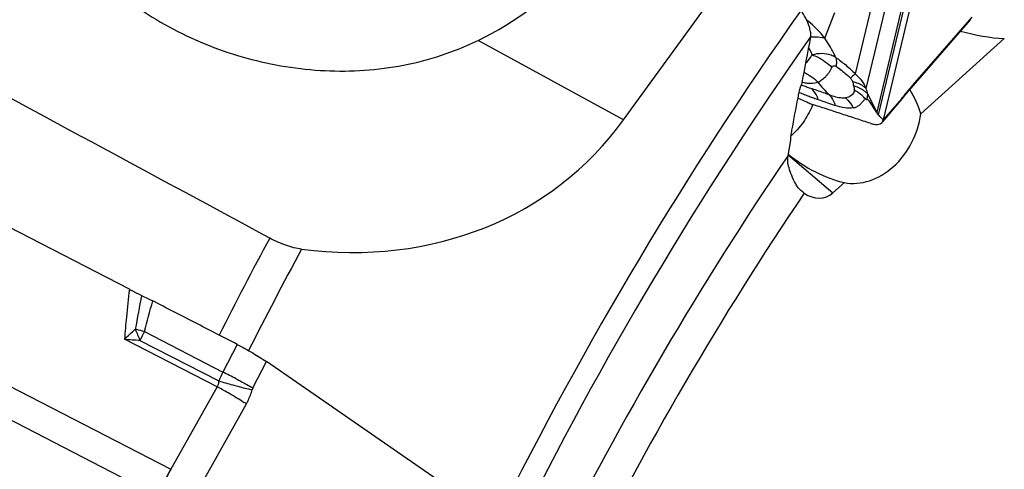
# Model space of a CAD drawing. Units: millimetres. Extents: x 0 to 594, y 0 to 420.
# Drawn here: x 63 to 80, y 163 to 171 of the extents above; entities that cross this region are included whole.
import ezdxf

# ---------------------------------------------------------------- set-up
doc = ezdxf.new("R2010")
doc.units = ezdxf.units.MM
doc.header["$LTSCALE"] = 32.67
doc.layers.add('607065213-000_CL', color=7, linetype='CONTINUOUS')
doc.layers.add('607080006-000_CL', color=7, linetype='CONTINUOUS')

msp = doc.modelspace()

# ---------------------------------------------------------------- linework, layer by layer
at = {"layer": '607065213-000_CL', "color": 9, "linetype": 'CONTINUOUS'}
for p, q in [((77.9471, 171.7237), (77.5842, 170.2007)), ((77.7757, 169.9423), (78.1468, 171.4994)), ((77.9907, 169.484), (78.4722, 171.5044)), ((78.4061, 171.4127), (77.9571, 169.5283)), ((77.0522, 170.8235), (77.225, 171.2668)), ((79.6161, 171.1862), (78.5835, 170.0009)), ((77.5496, 170.0092), (77.5543, 169.9884)), ((76.9376, 169.751), (77.2334, 169.6478)), ((77.9571, 169.5283), (77.8007, 169.8482)), ((78.3939, 169.7713), (78.0712, 169.3941)), ((78.0139, 169.4565), (78.0014, 169.47)), ((78.0601, 169.4062), (78.0139, 169.4565)), ((78.0712, 169.3941), (78.0601, 169.4062)), ((59.0357, 166.7013), (65.6404, 163.2985)), ((65.3936, 162.8432), (58.789, 166.246)), ((65.1801, 165.7011), (66.5505, 164.9951)), ((66.448, 164.7401), (64.833, 165.5721)), ((65.1024, 165.549), (66.4758, 164.8414)), ((66.7969, 165.4791), (66.5505, 164.9951)), ((67.0741, 164.7182), (67.3078, 165.1773)), ((66.448, 164.7401), (65.6404, 163.2985)), ((66.151, 162.997), (66.9586, 164.4386))]:
    msp.add_line(p, q, dxfattribs=at)
at = {"layer": '607065213-000_CL', "color": 7, "linetype": 'CONTINUOUS'}
for p, q in [((78.5531, 171.4163), (78.0712, 169.3941)), ((78.5568, 169.9513), (79.596, 171.1442)), ((78.4274, 169.7946), (78.4541, 169.8281)), ((78.0558, 169.3575), (78.3785, 169.7347)), ((78.0014, 169.47), (77.9903, 169.4822)), ((64.9175, 166.4391), (60.083, 168.9298)), ((70.9497, 162.6626), (67.3078, 165.1773))]:
    msp.add_line(p, q, dxfattribs=at)
for points in [[(78.4541, 169.8281), (78.4805, 169.8607), (78.5065, 169.8922), (78.532, 169.9224), (78.5568, 169.9513)], [(78.3785, 169.7347), (78.3878, 169.7456), (78.3977, 169.7576), (78.4073, 169.7694), (78.4167, 169.7811), (78.4274, 169.7946)]]:
    msp.add_lwpolyline(points, dxfattribs=at)
at = {"layer": '607065213-000_CL', "color": 9, "linetype": 'CONTINUOUS'}
for centre, radius, start, end in [((72.2605, 165.4721), 7.2203, 51.45454, 51.7153), ((76.8862, 170.7979), 0.3453, 111.47514, 113.89406), ((75.6423, 169.7216), 1.7894, 38.01008, 51.35482), ((76.8882, 169.92), 0.9272, 94.60592, 95.25271), ((76.9401, 169.9333), 0.6296, 61.09663, 69.54274), ((76.8273, 170.7833), 0.7489, 256.44556, 257.44681), ((76.2196, 169.6814), 0.5792, 39.80701, 41.45538), ((78.6271, 171.3946), 2.1627, 218.34072, 226.22191), ((77.3694, 169.3164), 0.697, 72.9423, 74.62201), ((75.4171, 169.2646), 2.4541, 13.75758, 16.03048), ((82.4997, 166.5927), 5.1916, 138.96778, 141.87937), ((77.2558, 169.3084), 0.6796, 42.01893, 48.63807), ((77.7662, 170.3077), 0.8257, 319.48749, 321.84117), ((77.8893, 169.537), 0.0683, 349.50932, 352.739), ((78.2075, 169.6834), 0.2945, 211.76056, 222.60504), ((77.9247, 169.4997), 0.0679, 345.01548, 346.60556), ((131.4978, 153.7369), 67.552, 169.252692, 169.76326), ((20.5346, 178.0242), 46.3149, 344.56945, 345.25678), ((55.4013, 176.2341), 14.235, 311.49635, 312.51722), ((62.5797, 155.9127), 10.1279, 75.91219, 76.04919), ((70.1241, 167.7695), 5.4908, 201.6712, 203.85389), ((62.4443, 155.3753), 10.6821, 75.16065, 75.90905), ((71.4076, 162.4259), 7.0363, 152.25906, 153.65016), ((69.6465, 220.7778), 55.4151, 265.01691, 265.29646), ((69.1527, 163.6353), 2.9361, 152.40969, 155.74465), ((60.6749, 153.2068), 13.1714, 62.37771, 63.50714), ((69.2466, 174.0397), 9.6065, 253.23585, 254.75141), ((62.2175, 156.9528), 8.8622, 60.06798, 61.48696), ((67.2345, 164.6367), 0.1799, 153.07115, 164.02621), ((78.5979, 155.9803), 14.8813, 150.54272, 151.54373)]:
    msp.add_arc(centre, radius, start, end, dxfattribs=at)
for points, knots in [([(76.8137, 170.8442), (76.8356, 170.846), (76.9155, 170.8496), (76.9967, 170.8407), (77.0522, 170.8235)], [0, 0, 0, 0, 0.27467, 1, 1, 1, 1]), ([(77.2444, 170.4845), (77.2319, 170.5117), (77.1749, 170.6286), (77.1075, 170.7402), (77.0522, 170.8235)], [0, 0, 0, 0, 0.2302544, 1, 1, 1, 1]), ([(76.8321, 170.5302), (76.8278, 170.5411), (76.8087, 170.5867), (76.7867, 170.6312), (76.7688, 170.6645)], [0, 0, 0, 0, 0.2357586, 1, 1, 1, 1]), ([(76.8321, 170.5302), (76.8217, 170.5161), (76.7831, 170.4647), (76.7434, 170.4141), (76.7136, 170.3782)], [0, 0, 0, 0, 0.2727225, 1, 1, 1, 1]), ([(77.1601, 170.5232), (77.1085, 170.5427), (76.9965, 170.5616), (76.8859, 170.544), (76.8321, 170.5302)], [0, 0, 0, 0, 0.4980376, 1, 1, 1, 1]), ([(76.8321, 170.5302), (76.8648, 170.5192), (76.9919, 170.4673), (77.1067, 170.3844), (77.1766, 170.3092)], [0, 0, 0, 0, 0.2514088, 1, 1, 1, 1]), ([(77.2444, 170.4845), (77.3037, 170.444), (77.4212, 170.3541), (77.5306, 170.2545), (77.5842, 170.2007)], [0, 0, 0, 0, 0.4861161, 1, 1, 1, 1]), ([(77.2444, 170.4845), (77.2457, 170.479), (77.2509, 170.4553), (77.2532, 170.4311), (77.2538, 170.4127)], [0, 0, 0, 0, 0.2352729, 1, 1, 1, 1]), ([(76.9308, 170.053), (76.9411, 170.0595), (76.9638, 170.0714), (77.0103, 170.0993), (77.0535, 170.1374), (77.0938, 170.1818), (77.1243, 170.2194), (77.1511, 170.2629), (77.1674, 170.2937), (77.1766, 170.3092)], [0, 0, 0, 0, 0.1017682, 0.2122517, 0.4494426, 0.5765555, 0.7101596, 0.8505115, 1, 1, 1, 1]), ([(77.1766, 170.3092), (77.1796, 170.3151), (77.1866, 170.3262), (77.2019, 170.3404), (77.2263, 170.3439), (77.2416, 170.3352), (77.2492, 170.3296)], [0, 0, 0, 0, 0.2227296, 0.4408277, 0.6799162, 1, 1, 1, 1]), ([(77.2538, 170.4127), (77.254, 170.4061), (77.2542, 170.3783), (77.252, 170.3506), (77.2492, 170.3296)], [0, 0, 0, 0, 0.2379641, 1, 1, 1, 1]), ([(77.2492, 170.3296), (77.2591, 170.3226), (77.2996, 170.2938), (77.3395, 170.264), (77.369, 170.2407)], [0, 0, 0, 0, 0.2434507, 1, 1, 1, 1]), ([(77.369, 170.2407), (77.3801, 170.2318), (77.4251, 170.1953), (77.4683, 170.1564), (77.4989, 170.1251)], [0, 0, 0, 0, 0.246081, 1, 1, 1, 1]), ([(77.5842, 170.2007), (77.5786, 170.1961), (77.5496, 170.1714), (77.5215, 170.1459), (77.4989, 170.1251)], [0, 0, 0, 0, 0.1921546, 1, 1, 1, 1]), ([(77.4989, 170.1251), (77.5038, 170.1201), (77.5208, 170.1002), (77.5326, 170.0762), (77.5379, 170.058)], [0, 0, 0, 0, 0.2705889, 1, 1, 1, 1]), ([(76.8323, 169.9365), (76.8169, 169.9414), (76.7526, 169.9623), (76.6888, 169.9845), (76.6407, 170.0023)], [0, 0, 0, 0, 0.2405113, 1, 1, 1, 1]), ([(76.6645, 170.0522), (76.691, 170.0463), (76.7785, 170.0304), (76.8722, 170.032), (76.9308, 170.053)], [0, 0, 0, 0, 0.3034168, 1, 1, 1, 1]), ([(77.1313, 169.8324), (77.1064, 169.8417), (77.007, 169.878), (76.9069, 169.9122), (76.8318, 169.9371)], [0, 0, 0, 0, 0.2516013, 1, 1, 1, 1]), ([(76.9376, 169.751), (76.9315, 169.7684), (76.9052, 169.8346), (76.8669, 169.8964), (76.8323, 169.9365)], [0, 0, 0, 0, 0.2584209, 1, 1, 1, 1]), ([(77.5645, 169.9156), (77.5669, 169.8791), (77.5185, 169.808), (77.4493, 169.7846), (77.4147, 169.7782)], [0, 0, 0, 0, 0.5099503, 1, 1, 1, 1]), ([(77.7757, 169.9423), (77.7614, 169.9563), (77.692, 170.0124), (77.6053, 170.0438), (77.5379, 170.058)], [0, 0, 0, 0, 0.2249407, 1, 1, 1, 1]), ([(77.5542, 169.9884), (77.5575, 169.9758), (77.5629, 169.9519), (77.5655, 169.9271), (77.5645, 169.9156)], [0, 0, 0, 0, 0.5320923, 1, 1, 1, 1]), ([(77.7049, 169.8185), (77.6944, 169.8277), (77.6505, 169.8641), (77.6023, 169.8953), (77.5645, 169.9156)], [0, 0, 0, 0, 0.2462183, 1, 1, 1, 1]), ([(77.8007, 169.8482), (77.7869, 169.8633), (77.7213, 169.9231), (77.6389, 169.9628), (77.5739, 169.9827)], [0, 0, 0, 0, 0.2312132, 1, 1, 1, 1]), ([(78.5835, 170.0009), (78.5827, 169.9969), (78.5786, 169.9818), (78.5709, 169.9675), (78.5633, 169.9588)], [0, 0, 0, 0, 0.2618197, 1, 1, 1, 1]), ([(76.605, 169.8741), (76.6348, 169.8636), (76.6924, 169.8403), (76.7772, 169.808), (76.8583, 169.7778), (76.9115, 169.7598), (76.9376, 169.751)], [0, 0, 0, 0, 0.2673601, 0.5256727, 0.7668652, 1, 1, 1, 1]), ([(77.4147, 169.7782), (77.3935, 169.7753), (77.3355, 169.7732), (77.2393, 169.7929), (77.1679, 169.8189), (77.1308, 169.833)], [0, 0, 0, 0, 0.219467, 0.5915496, 1, 1, 1, 1]), ([(77.1308, 169.833), (77.1419, 169.8201), (77.1852, 169.7639), (77.2165, 169.6988), (77.2334, 169.6478)], [0, 0, 0, 0, 0.2414926, 1, 1, 1, 1]), ([(77.4147, 169.7782), (77.4277, 169.7658), (77.4785, 169.7136), (77.5213, 169.6538), (77.5482, 169.606)], [0, 0, 0, 0, 0.2469932, 1, 1, 1, 1]), ([(77.7607, 169.7633), (77.7628, 169.7611), (77.7694, 169.7552), (77.7785, 169.752), (77.7843, 169.7523)], [0, 0, 0, 0, 0.3424973, 1, 1, 1, 1]), ([(77.7843, 169.7523), (77.7876, 169.7591), (77.7994, 169.7897), (77.8018, 169.8232), (77.8007, 169.8482)], [0, 0, 0, 0, 0.2336163, 1, 1, 1, 1]), ([(78.3783, 169.7349), (78.3804, 169.7373), (78.3884, 169.7481), (78.3926, 169.7613), (78.3939, 169.7713)], [0, 0, 0, 0, 0.2406653, 1, 1, 1, 1]), ([(78.4206, 169.7865), (78.4215, 169.7875), (78.4195, 169.7925), (78.4172, 169.7953), (78.4154, 169.7976)], [0, 0, 0, 0, 0.3067853, 1, 1, 1, 1]), ([(77.5482, 169.606), (77.5001, 169.5957), (77.3906, 169.5989), (77.2878, 169.6288), (77.2334, 169.6478)], [0, 0, 0, 0, 0.4607574, 1, 1, 1, 1]), ([(64.9175, 166.4391), (64.8985, 166.2783), (64.8666, 165.9897), (64.8416, 165.7003), (64.833, 165.5721)], [0, 0, 0, 0, 0.5576282, 1, 1, 1, 1]), ([(66.4758, 164.8414), (66.4756, 164.8321), (66.473, 164.797), (66.4614, 164.7623), (66.448, 164.7401)], [0, 0, 0, 0, 0.2632206, 1, 1, 1, 1]), ([(66.72, 164.7714), (66.7506, 164.763), (66.8639, 164.7328), (66.9779, 164.7047), (67.0615, 164.6862)], [0, 0, 0, 0, 0.2697821, 1, 1, 1, 1]), ([(66.7817, 164.877), (66.8082, 164.8631), (66.9063, 164.8113), (67.0036, 164.7582), (67.0741, 164.7182)], [0, 0, 0, 0, 0.2697959, 1, 1, 1, 1]), ([(66.9586, 164.4386), (66.9351, 164.4539), (66.8302, 164.5209), (66.7232, 164.5848), (66.6395, 164.6329)], [0, 0, 0, 0, 0.2247253, 1, 1, 1, 1]), ([(66.9586, 164.4386), (66.9694, 164.458), (67.0109, 164.5374), (67.043, 164.6216), (67.0615, 164.6862)], [0, 0, 0, 0, 0.2487009, 1, 1, 1, 1])]:
    msp.add_open_spline(points, degree=3, knots=knots, dxfattribs=at)
for points in [[(76.6843, 170.2256), (76.7765, 170.1861), (76.862, 170.126), (76.9308, 170.053)], [(77.5842, 170.2007), (77.6639, 170.129), (77.7292, 170.0389), (77.7757, 169.9423)], [(77.5379, 170.058), (77.5425, 170.0419), (77.5461, 170.0255), (77.5496, 170.0092)], [(77.7607, 169.7633), (77.7564, 169.7584), (77.752, 169.7536), (77.7474, 169.7489)]]:
    msp.add_open_spline(points, degree=3, dxfattribs=at)
at = {"layer": '607065213-000_CL', "color": 7, "linetype": 'CONTINUOUS'}
for points, knots in [([(76.5827, 169.7768), (76.5937, 169.7729), (76.64, 169.7554), (76.6853, 169.735), (76.7191, 169.7177)], [0, 0, 0, 0, 0.2340766, 1, 1, 1, 1]), ([(77.5482, 169.606), (77.5688, 169.6111), (77.6091, 169.6232), (77.6636, 169.6567), (77.6978, 169.6966), (77.7255, 169.7274), (77.7404, 169.7416), (77.7473, 169.7488)], [0, 0, 0, 0, 0.2546898, 0.5018387, 0.7544168, 0.880021, 1, 1, 1, 1]), ([(77.9565, 169.5245), (77.9423, 169.5475), (77.921, 169.5819), (77.8921, 169.6272), (77.8698, 169.6604), (77.8477, 169.6933), (77.8291, 169.7201), (77.8147, 169.7393), (77.8021, 169.7514), (77.7903, 169.7533), (77.7843, 169.7523)], [0, 0, 0, 0, 0.2780244, 0.4161528, 0.5527747, 0.6892384, 0.8239209, 0.8882488, 0.9374788, 1, 1, 1, 1]), ([(76.7191, 169.7177), (76.7432, 169.7054), (76.79, 169.6839), (76.838, 169.6653), (76.8613, 169.6578)], [0, 0, 0, 0, 0.5247588, 1, 1, 1, 1]), ([(77.8472, 169.3357), (77.7652, 169.363), (77.6006, 169.4158), (77.3543, 169.4969), (77.1077, 169.577), (76.9436, 169.6314), (76.8614, 169.6578)], [0, 0, 0, 0, 0.2500229, 0.4999919, 0.7500096, 1, 1, 1, 1]), ([(77.9903, 169.4822), (77.9894, 169.4816), (77.9861, 169.4826), (77.98, 169.4873), (77.9724, 169.4974), (77.9646, 169.5109), (77.9593, 169.52), (77.9565, 169.5245)], [0, 0, 0, 0, 0.0572208, 0.1560531, 0.4296494, 0.7161441, 1, 1, 1, 1]), ([(77.8471, 169.3356), (77.8691, 169.3283), (77.9101, 169.3175), (77.9681, 169.3132), (78.0164, 169.3228), (78.0411, 169.3403), (78.05, 169.3507)], [0, 0, 0, 0, 0.3238105, 0.5911999, 0.8094823, 1, 1, 1, 1]), ([(78.05, 169.3507), (78.0525, 169.3536), (78.0622, 169.3666), (78.0683, 169.3821), (78.0712, 169.3941)], [0, 0, 0, 0, 0.2397067, 1, 1, 1, 1]), ([(64.9175, 166.4391), (64.9354, 166.4299), (65.006, 166.3941), (65.0769, 166.3589), (65.1303, 166.3339)], [0, 0, 0, 0, 0.2546937, 1, 1, 1, 1]), ([(65.1303, 166.3339), (65.1626, 166.3188), (65.2275, 166.2869), (65.2922, 166.2545), (65.3247, 166.2376)], [0, 0, 0, 0, 0.4932595, 1, 1, 1, 1]), ([(66.7969, 165.4791), (66.6739, 165.5418), (66.429, 165.6691), (66.0607, 165.8582), (65.6929, 166.0482), (65.4472, 166.174), (65.3247, 166.2376)], [0, 0, 0, 0, 0.2499997, 0.5000001, 0.7499998, 1, 1, 1, 1]), ([(66.7969, 165.4791), (66.8894, 165.432), (67.0625, 165.3357), (67.2304, 165.2307), (67.3078, 165.1773)], [0, 0, 0, 0, 0.5247719, 1, 1, 1, 1])]:
    msp.add_open_spline(points, degree=3, knots=knots, dxfattribs=at)
at = {"layer": '607080006-000_CL', "color": 7, "linetype": 'CONTINUOUS'}
for p, q in [((73.5388, 169.3944), (75.8258, 172.5488)), ((78.7264, 169.5024), (80.1841, 170.816)), ((76.4099, 168.7764), (76.4594, 169.0402)), ((77.1948, 168.1221), (77.3929, 168.3007))]:
    msp.add_line(p, q, dxfattribs=at)
at = {"layer": '607080006-000_CL', "color": 9, "linetype": 'CONTINUOUS'}
for p, q in [((73.5388, 169.3944), (71.0026, 170.7831)), ((76.4118, 168.7865), (77.1948, 168.1221))]:
    msp.add_line(p, q, dxfattribs=at)
at = {"layer": '607080006-000_CL', "color": 7, "linetype": 'CONTINUOUS'}
for centre, radius, start, end in [((128.6026, 133.7842), 81.2215, 143.272859, 153.319225), ((68.4772, 175.9932), 5.7898, 295.86005, 317.48584), ((436.831, 101.2361), 366.6949, 169.057126, 169.189926), ((75.3809, 170.265), 1.5822, 336.39449, 337.65912)]:
    msp.add_arc(centre, radius, start, end, dxfattribs=at)
at = {"layer": '607080006-000_CL', "color": 9, "linetype": 'CONTINUOUS'}
for centre, radius, start, end in [((128.9088, 133.668), 81.3884, 143.23947, 153.324799), ((131.322, 132.6237), 66.9852, 144.723862, 153.588467), ((130.9025, 132.7824), 66.1476, 144.87009, 153.604509), ((127.408, 134.1295), 61.6539, 145.808755, 153.384965), ((126.6249, 134.4572), 60.2198, 146.015447, 153.445407), ((134.92, 131.094), 76.6609, 151.788462, 153.215496), ((134.7585, 131.1646), 75.9053, 151.70833, 153.215323)]:
    msp.add_arc(centre, radius, start, end, dxfattribs=at)
at = {"layer": '607080006-000_CL', "color": 7, "linetype": 'CONTINUOUS'}
for centre, major_axis, ratio, start_param, end_param in [((79.2503, 173.3656), (2.5382, -1.9157), 0.6646719, -1.0451356, -0.7707697), ((77.2041, 169.6698), (1.4101, -1.0643), 0.6646719, 0.7304603, 1.0309115), ((77.702, 169.5071), (0.4597, 1.1633), 0.7992696, -2.9850253, -1.2687153), ((67.7215, 174.0746), (5.1455, -5.4457), 0.8525454, -0.8080246, 0.1594351), ((77.2041, 169.6698), (1.4101, -1.0643), 0.6646719, 4.652696, 5.2973357), ((76.8695, 168.6195), (-0.2071, 0.5688), 0.76095, -3.9683166, -2.843091)]:
    msp.add_ellipse(centre, major_axis=major_axis, ratio=ratio, start_param=start_param, end_param=end_param, dxfattribs=at)
for points, knots in [([(90.7204, 205.0122), (89.5711, 204.7309), (87.2786, 204.0791), (83.8984, 202.8504), (80.5702, 201.3713), (76.1958, 199.062), (70.9335, 195.579), (65.0917, 190.5709), (59.7772, 184.7978), (55.0789, 178.3627), (51.0752, 171.3784), (47.8341, 163.9664), (45.4113, 156.2553), (43.8495, 148.3785), (43.1776, 140.4715), (43.4107, 132.6712), (44.3661, 126.332), (45.585, 121.4499), (46.7141, 117.9191), (48.0592, 114.5147), (49.6152, 111.2519), (51.3762, 108.1458), (52.6901, 106.1777), (53.3787, 105.2257)], [0, 0, 0, 0, 0.0288843, 0.0581244, 0.0877352, 0.1177249, 0.1788074, 0.2413334, 0.3051304, 0.3699418, 0.4354456, 0.5012768, 0.5670503, 0.6323844, 0.6969244, 0.7603659, 0.8224753, 0.8529972, 0.8831405, 0.9129037, 0.942292, 0.9713177, 1, 1, 1, 1]), ([(72.635, 196.6266), (71.5827, 196.3417), (69.4837, 195.6664), (66.41, 194.3648), (63.4029, 192.7745), (60.4844, 190.9071), (57.6753, 188.7763), (54.9957, 186.3976), (52.4647, 183.788), (49.2987, 180.0095), (45.8171, 174.8164), (43.0639, 169.1665), (41.3277, 164.4364), (39.9232, 159.6207), (39.2433, 155.9142), (38.9685, 153.4351)], [0, 0, 0, 0, 0.0564529, 0.1139907, 0.1726392, 0.2323915, 0.29321, 0.355029, 0.4177578, 0.4812837, 0.6101096, 0.7403819, 0.8056833, 0.8708433, 1, 1, 1, 1]), ([(62.7454, 175.1053), (62.7706, 174.8863), (62.8478, 174.4543), (63.0445, 173.8301), (63.318, 173.2406), (63.6644, 172.6906), (64.0796, 172.1839), (64.7224, 171.5677), (65.4784, 171.0611), (66.3082, 170.6812), (67.1826, 170.3889), (68.0995, 170.2394), (69.0193, 170.2482), (69.7025, 170.3367), (70.3696, 170.51), (70.7961, 170.6828), (71.0026, 170.7831)], [0, 0, 0, 0, 0.0613075, 0.1217048, 0.1816259, 0.2415851, 0.3020642, 0.3634131, 0.4888546, 0.5527687, 0.6169674, 0.7449533, 0.8087435, 0.8724173, 0.9361239, 1, 1, 1, 1]), ([(76.8037, 170.8459), (76.8093, 170.8748), (76.8074, 170.9231), (76.7934, 170.9887), (76.7677, 171.0688), (76.7175, 171.178), (76.6661, 171.2639), (76.6367, 171.3089)], [0, 0, 0, 0, 0.1760488, 0.2826491, 0.402107, 0.6783847, 1, 1, 1, 1]), ([(76.5849, 169.7825), (76.5882, 169.8), (76.6043, 169.8771), (76.6253, 169.953), (76.6433, 170.0112)], [0, 0, 0, 0, 0.2260203, 1, 1, 1, 1]), ([(76.8307, 169.6314), (76.7877, 169.533), (76.6833, 169.3477), (76.5414, 169.1887), (76.4636, 169.1204)], [0, 0, 0, 0, 0.5091774, 1, 1, 1, 1]), ([(76.4594, 169.0402), (76.4592, 169.0676), (76.4629, 169.1274), (76.4721, 169.1866), (76.4781, 169.2184)], [0, 0, 0, 0, 0.4586476, 1, 1, 1, 1]), ([(76.5442, 168.2782), (76.5188, 168.3264), (76.4746, 168.4184), (76.4269, 168.5522), (76.4031, 168.6703), (76.4039, 168.7441), (76.4099, 168.7764)], [0, 0, 0, 0, 0.3123008, 0.5834736, 0.8119498, 1, 1, 1, 1]), ([(76.6487, 168.151), (76.6275, 168.1691), (76.5881, 168.2081), (76.5569, 168.2541), (76.5442, 168.2782)], [0, 0, 0, 0, 0.5057786, 1, 1, 1, 1]), ([(76.6913, 168.1182), (76.6876, 168.1208), (76.6731, 168.1313), (76.659, 168.1424), (76.6487, 168.151)], [0, 0, 0, 0, 0.2523573, 1, 1, 1, 1]), ([(67.9203, 167.1407), (67.8762, 167.1465), (67.7845, 167.1647), (67.646, 167.2069), (67.5046, 167.2634), (67.4116, 167.3091), (67.3657, 167.3338)], [0, 0, 0, 0, 0.2265274, 0.4739818, 0.7350663, 1, 1, 1, 1])]:
    msp.add_open_spline(points, degree=3, knots=knots, dxfattribs=at)
at = {"layer": '607080006-000_CL', "color": 9, "linetype": 'CONTINUOUS'}
msp.add_open_spline([(91.1354, 205.0345), (90.0044, 204.7578), (87.7455, 204.1151), (84.4107, 202.902), (81.1193, 201.4382), (76.7784, 199.1454), (71.5408, 195.6776), (65.71, 190.6816), (60.3872, 184.9093), (55.6668, 178.4641), (51.6317, 171.4608), (48.3532, 164.0238), (45.8892, 156.2851), (44.2837, 148.3818), (43.5657, 140.4542), (43.7487, 132.6425), (44.8305, 125.0862), (46.4798, 119.0671), (48.2325, 114.5179), (49.7438, 111.276), (51.4541, 108.1952), (52.7313, 106.2437), (53.4006, 105.3006)], degree=3, knots=[0, 0, 0, 0, 0.0284785, 0.0573822, 0.0867254, 0.116514, 0.1773801, 0.2399068, 0.3038805, 0.3690015, 0.4349053, 0.501185, 0.5674139, 0.6331678, 0.6980479, 0.761703, 0.8238519, 0.8843046, 0.9138819, 0.9430157, 0.9717156, 1, 1, 1, 1], dxfattribs=at)
at = {"layer": '607080006-000_CL', "color": 7, "linetype": 'CONTINUOUS'}
for points in [[(67.3657, 167.3338), (65.4226, 168.382), (63.4796, 169.4305), (61.5368, 170.4794)], [(76.4781, 169.2184), (76.5135, 169.4065), (76.5491, 169.5945), (76.5849, 169.7825)]]:
    msp.add_open_spline(points, degree=3, dxfattribs=at)

doc.saveas('drawing.dxf')
